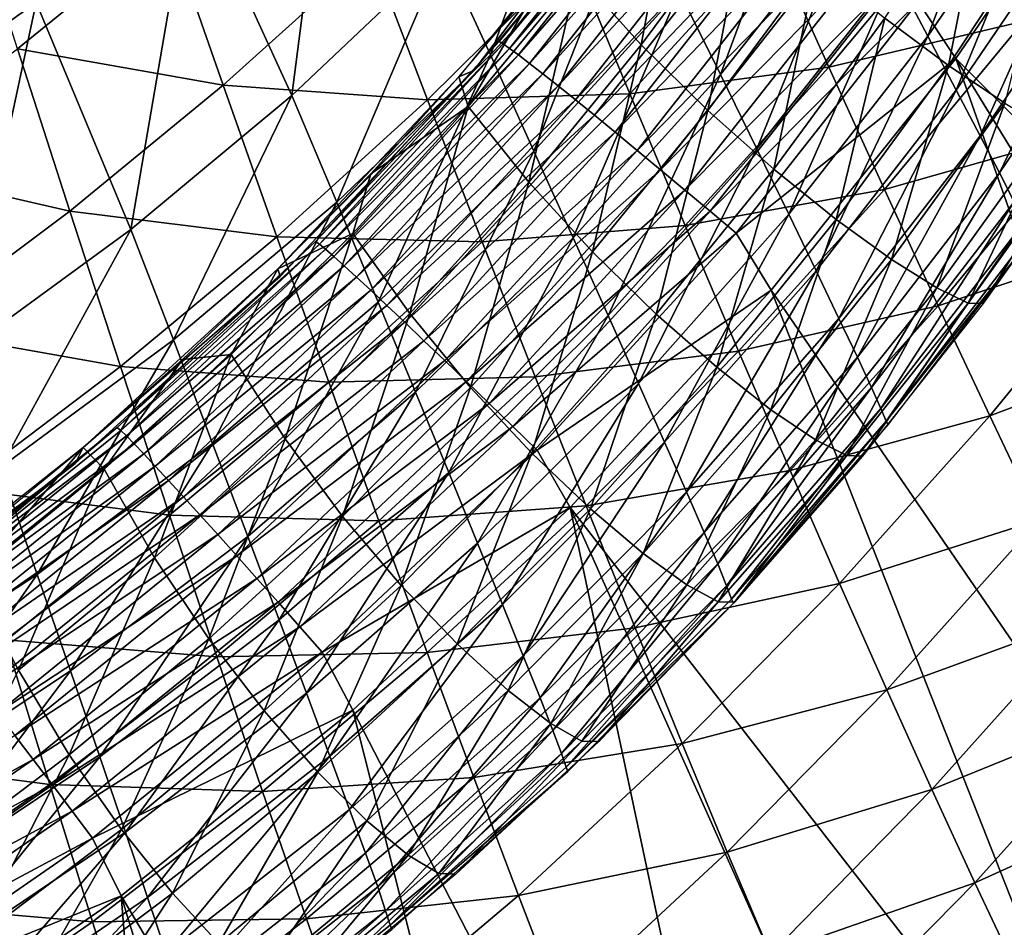
# Model space of a CAD drawing. Extents: x -183 to 182, y -530 to 0.
# Drawn here: x 79 to 113, y -462 to -430 of the extents above; entities that cross this region are included whole.
import ezdxf

# ---------------------------------------------------------------- set-up
doc = ezdxf.new("R2010")
doc.units = 0
doc.layers.get('0').update_dxf_attribs({"linetype": 'CONTINUOUS'})

msp = doc.modelspace()

# ---------------------------------------------------------------- linework, layer by layer
for points in [[(88.572, -432.982, 225.79), (90.156, -420.68, 218.718), (85.094, -425.376, 218.812)], [(90.156, -420.68, 218.718), (88.572, -432.982, 225.79), (93.818, -428.01, 225.764)], [(76.035, -421.602, 212.269), (74.024, -433.797, 219.008), (79.71, -429.754, 218.909)], [(110.627, -430.918, 245.653), (113.852, -422.379, 241.438), (109.478, -428.747, 241.372)], [(113.852, -422.379, 241.438), (110.627, -430.918, 245.653), (115.045, -424.451, 245.723)], [(95.46, -431.571, 229.378), (98.713, -422.73, 225.74), (93.818, -428.01, 225.764)], [(98.713, -422.73, 225.74), (95.46, -431.571, 229.378), (100.432, -426.15, 229.389)], [(117.383, -423.224, 327.982), (110.294, -429.732, 327.986), (111.597, -431.693, 328.232)], [(134.839, -454.947, 328.918), (117.383, -423.224, 327.982), (111.597, -431.693, 328.232)], [(103.437, -432.251, 237.162), (106.671, -423.509, 233.22), (102.009, -429.359, 233.181)], [(106.671, -423.509, 233.22), (103.437, -432.251, 237.162), (108.158, -426.278, 237.22)], [(101.736, -423.795, 317.588), (101.588, -423.723, 316.401), (95.759, -431.106, 316.63)], [(101.736, -423.795, 317.588), (95.759, -431.106, 316.63), (95.9, -431.19, 317.817)], [(95.9, -431.19, 317.817), (101.972, -423.932, 318.755), (101.736, -423.795, 317.588)], [(101.972, -423.932, 318.755), (95.9, -431.19, 317.817), (96.125, -431.346, 318.984)], [(96.125, -431.346, 318.984), (102.295, -424.134, 319.892), (101.972, -423.932, 318.755)], [(102.044, -423.967, 312.579), (100.691, -431.225, 309.443), (98.477, -428.761, 312.755)], [(102.044, -423.967, 312.579), (104.372, -426.264, 309.283), (100.691, -431.225, 309.443)], [(102.295, -424.134, 319.892), (96.125, -431.346, 318.984), (96.43, -431.572, 320.121)], [(96.43, -431.572, 320.121), (102.701, -424.398, 320.989), (102.295, -424.134, 319.892)], [(111.955, -426.282, 119.022), (118.537, -424.347, 130.297), (113.956, -430.401, 129.505)], [(102.701, -424.398, 320.989), (96.43, -431.572, 320.121), (96.814, -431.866, 321.218)], [(96.814, -431.866, 321.218), (103.187, -424.721, 322.038), (102.701, -424.398, 320.989)], [(103.187, -424.721, 322.038), (96.814, -431.866, 321.218), (97.274, -432.226, 322.267)], [(97.274, -432.226, 322.267), (103.75, -425.102, 323.028), (103.187, -424.721, 322.038)], [(111.611, -432.795, 250.042), (115.045, -424.451, 245.723), (110.627, -430.918, 245.653)], [(115.045, -424.451, 245.723), (111.611, -432.795, 250.042), (116.069, -426.242, 250.112)], [(112.732, -424.878, 301.422), (111.347, -431.938, 297.201), (109.135, -430.302, 301.547)], [(111.347, -431.938, 297.201), (112.732, -424.878, 301.422), (114.984, -426.405, 297.099)], [(82.991, -437.625, 225.817), (85.094, -425.376, 218.812), (79.71, -429.754, 218.909)], [(85.094, -425.376, 218.812), (82.991, -437.625, 225.817), (88.572, -432.982, 225.79)], [(94.888, -432.118, 316.662), (100.137, -425.222, 313.429), (94.359, -432.331, 313.786)], [(98.079, -428.3, 316.543), (100.137, -425.222, 313.429), (94.888, -432.118, 316.662)], [(103.75, -425.102, 323.028), (97.274, -432.226, 322.267), (97.805, -432.648, 323.258)], [(97.805, -432.648, 323.258), (104.384, -425.537, 323.953), (103.75, -425.102, 323.028)], [(77.191, -425.495, 64.273), (84.269, -427.121, 74.92), (79.061, -431.358, 74.198)], [(104.384, -425.537, 323.953), (97.805, -432.648, 323.258), (98.404, -433.129, 324.182)], [(98.404, -433.129, 324.182), (105.083, -426.023, 324.802), (104.384, -425.537, 323.953)], [(105.083, -426.023, 324.802), (98.404, -433.129, 324.182), (99.064, -433.665, 325.032)], [(99.064, -433.665, 325.032), (105.842, -426.554, 325.571), (105.083, -426.023, 324.802)], [(96.968, -434.912, 233.14), (100.432, -426.15, 229.389), (95.46, -431.571, 229.378)], [(100.432, -426.15, 229.389), (96.968, -434.912, 233.14), (102.009, -429.359, 233.181)], [(104.372, -426.264, 309.283), (103, -433.501, 305.732), (100.691, -431.225, 309.443)], [(103, -433.501, 305.732), (104.372, -426.264, 309.283), (106.773, -428.393, 305.59)], [(104.703, -434.829, 241.302), (108.158, -426.278, 237.22), (103.437, -432.251, 237.162)], [(108.158, -426.278, 237.22), (104.703, -434.829, 241.302), (109.478, -428.747, 241.372)], [(105.201, -427.554, 107.82), (111.955, -426.282, 119.022), (107.2, -432.002, 118.223)], [(113.956, -430.401, 129.505), (107.2, -432.002, 118.223), (111.955, -426.282, 119.022)], [(114.984, -426.405, 297.099), (113.297, -433.248, 292.596), (111.347, -431.938, 297.201)], [(112.441, -434.378, 254.52), (116.069, -426.242, 250.112), (111.611, -432.795, 250.042)], [(116.069, -426.242, 250.112), (112.441, -434.378, 254.52), (116.931, -427.752, 254.587)], [(105.842, -426.554, 325.571), (99.064, -433.665, 325.032), (99.78, -434.251, 325.801)], [(99.78, -434.251, 325.801), (106.655, -427.127, 326.251), (105.842, -426.554, 325.571)], [(86.189, -432.618, 84.988), (79.061, -431.358, 74.198), (84.269, -427.121, 74.92)], [(84.269, -427.121, 74.92), (91.322, -427.995, 85.743), (86.189, -432.618, 84.988)], [(106.655, -427.127, 326.251), (99.78, -434.251, 325.801), (100.547, -434.883, 326.482)], [(100.547, -434.883, 326.482), (107.514, -427.736, 326.837), (106.655, -427.127, 326.251)], [(98.312, -428.134, 96.718), (105.201, -427.554, 107.82), (100.296, -432.922, 107.026)], [(107.2, -432.002, 118.223), (100.296, -432.922, 107.026), (105.201, -427.554, 107.82)], [(107.514, -427.736, 326.837), (100.547, -434.883, 326.482), (101.357, -435.555, 327.07)], [(101.357, -435.555, 327.07), (108.412, -428.377, 327.324), (107.514, -427.736, 326.837)], [(113.114, -435.668, 259.071), (116.931, -427.752, 254.587), (112.441, -434.378, 254.52)], [(116.931, -427.752, 254.587), (113.114, -435.668, 259.071), (117.63, -428.982, 259.13)], [(93.28, -433.133, 95.939), (86.189, -432.618, 84.988), (91.322, -427.995, 85.743)], [(90.132, -436.678, 229.367), (93.818, -428.01, 225.764), (88.572, -432.982, 225.79)], [(93.818, -428.01, 225.764), (90.132, -436.678, 229.367), (95.46, -431.571, 229.378)], [(91.322, -427.995, 85.743), (98.312, -428.134, 96.718), (93.28, -433.133, 95.939)], [(100.296, -432.922, 107.026), (93.28, -433.133, 95.939), (98.312, -428.134, 96.718)], [(108.412, -428.377, 327.324), (101.357, -435.555, 327.07), (102.204, -436.26, 327.558)], [(102.204, -436.26, 327.558), (109.342, -429.045, 327.709), (108.412, -428.377, 327.324)], [(106.773, -428.393, 305.59), (105.291, -435.537, 301.668), (103, -433.501, 305.732)], [(105.291, -435.537, 301.668), (106.773, -428.393, 305.59), (109.135, -430.302, 301.547)], [(94.688, -433.362, 312.924), (97.307, -428.837, 313.615), (98.477, -428.761, 312.755)], [(98.477, -428.761, 312.755), (96.787, -435.987, 309.597), (94.688, -433.362, 312.924)], [(98.477, -428.761, 312.755), (100.691, -431.225, 309.443), (96.787, -435.987, 309.597)], [(105.805, -437.097, 245.577), (109.478, -428.747, 241.372), (104.703, -434.829, 241.302)], [(109.478, -428.747, 241.372), (105.805, -437.097, 245.577), (110.627, -430.918, 245.653)], [(94.688, -433.362, 312.924), (94.359, -432.331, 313.786), (97.307, -428.837, 313.615)], [(109.342, -429.045, 327.709), (102.204, -436.26, 327.558), (103.081, -436.994, 327.944)], [(103.081, -436.994, 327.944), (110.294, -429.732, 327.986), (109.342, -429.045, 327.709)], [(113.623, -436.666, 263.679), (117.63, -428.982, 259.13), (113.114, -435.668, 259.071)], [(98.333, -437.922, 237.1), (102.009, -429.359, 233.181), (96.968, -434.912, 233.14)], [(102.009, -429.359, 233.181), (98.333, -437.922, 237.1), (103.437, -432.251, 237.162)], [(77.095, -441.924, 225.844), (79.71, -429.754, 218.909), (74.024, -433.797, 219.008)], [(79.71, -429.754, 218.909), (77.095, -441.924, 225.844), (82.991, -437.625, 225.817)], [(110.294, -429.732, 327.986), (103.081, -436.994, 327.944), (103.979, -437.75, 328.223)], [(111.597, -431.693, 328.232), (110.294, -429.732, 327.986), (103.979, -437.75, 328.223)], [(109.135, -430.302, 301.547), (107.452, -437.278, 297.298), (105.291, -435.537, 301.668)], [(107.2, -432.002, 118.223), (113.956, -430.401, 129.505), (109.13, -436.241, 128.73)], [(107.452, -437.278, 297.298), (109.135, -430.302, 301.547), (111.347, -431.938, 297.201)], [(115.885, -434.319, 140.081), (109.13, -436.241, 128.73), (113.956, -430.401, 129.505)], [(89.393, -438.042, 316.846), (95.9, -431.19, 317.817), (95.759, -431.106, 316.63)], [(89.393, -438.042, 316.846), (89.527, -438.138, 318.033), (95.9, -431.19, 317.817)], [(89.527, -438.138, 318.033), (96.125, -431.346, 318.984), (95.9, -431.19, 317.817)], [(106.75, -439.057, 249.966), (110.627, -430.918, 245.653), (105.805, -437.097, 245.577)], [(110.627, -430.918, 245.653), (106.75, -439.057, 249.966), (111.611, -432.795, 250.042)], [(80.876, -436.988, 84.267), (73.691, -435.339, 73.514), (79.061, -431.358, 74.198)], [(79.061, -431.358, 74.198), (86.189, -432.618, 84.988), (80.876, -436.988, 84.267)], [(96.125, -431.346, 318.984), (89.527, -438.138, 318.033), (89.737, -438.311, 319.199)], [(89.737, -438.311, 319.199), (96.43, -431.572, 320.121), (96.125, -431.346, 318.984)], [(100.691, -431.225, 309.443), (98.997, -438.408, 305.868), (96.787, -435.987, 309.597)], [(98.997, -438.408, 305.868), (100.691, -431.225, 309.443), (103, -433.501, 305.732)], [(96.43, -431.572, 320.121), (89.737, -438.311, 319.199), (90.024, -438.56, 320.336)], [(90.024, -438.56, 320.336), (96.814, -431.866, 321.218), (96.43, -431.572, 320.121)], [(96.814, -431.866, 321.218), (90.024, -438.56, 320.336), (90.384, -438.883, 321.433)], [(91.565, -440.147, 233.097), (95.46, -431.571, 229.378), (90.132, -436.678, 229.367)], [(90.384, -438.883, 321.433), (97.274, -432.226, 322.267), (96.814, -431.866, 321.218)], [(95.46, -431.571, 229.378), (91.565, -440.147, 233.097), (96.968, -434.912, 233.14)], [(111.597, -431.693, 328.232), (103.979, -437.75, 328.223), (105.194, -439.731, 328.469)], [(124.188, -467.397, 329.285), (111.597, -431.693, 328.232), (105.194, -439.731, 328.469)], [(129.682, -461.274, 329.105), (111.597, -431.693, 328.232), (124.188, -467.397, 329.285)], [(134.839, -454.947, 328.918), (111.597, -431.693, 328.232), (129.682, -461.274, 329.105)], [(94.888, -432.118, 316.662), (88.087, -438.994, 314.089), (88.17, -439.263, 316.884)], [(94.888, -432.118, 316.662), (94.359, -432.331, 313.786), (88.087, -438.994, 314.089)], [(97.274, -432.226, 322.267), (90.384, -438.883, 321.433), (90.814, -439.276, 322.482)], [(90.814, -439.276, 322.482), (97.805, -432.648, 323.258), (97.274, -432.226, 322.267)], [(100.296, -432.922, 107.026), (107.2, -432.002, 118.223), (102.215, -437.494, 117.447)], [(109.13, -436.241, 128.73), (102.215, -437.494, 117.447), (107.2, -432.002, 118.223)], [(111.347, -431.938, 297.201), (109.37, -438.668, 292.669), (107.452, -437.278, 297.298)], [(109.37, -438.668, 292.669), (111.347, -431.938, 297.201), (113.297, -433.248, 292.596)], [(94.688, -433.362, 312.924), (91.31, -435.692, 313.943), (94.359, -432.331, 313.786)], [(99.544, -440.606, 241.228), (103.437, -432.251, 237.162), (98.333, -437.922, 237.1)], [(103.437, -432.251, 237.162), (99.544, -440.606, 241.228), (104.703, -434.829, 241.302)], [(88.05, -437.887, 95.19), (80.876, -436.988, 84.267), (86.189, -432.618, 84.988)], [(86.189, -432.618, 84.988), (93.28, -433.133, 95.939), (88.05, -437.887, 95.19)], [(97.805, -432.648, 323.258), (90.814, -439.276, 322.482), (91.311, -439.737, 323.473)], [(91.311, -439.737, 323.473), (98.404, -433.129, 324.182), (97.805, -432.648, 323.258)], [(93.28, -433.133, 95.939), (100.296, -432.922, 107.026), (95.175, -438.05, 106.259)], [(102.215, -437.494, 117.447), (95.175, -438.05, 106.259), (100.296, -432.922, 107.026)], [(107.545, -440.711, 254.449), (111.611, -432.795, 250.042), (106.75, -439.057, 249.966)], [(111.611, -432.795, 250.042), (107.545, -440.711, 254.449), (112.441, -434.378, 254.52)], [(84.465, -441.453, 229.356), (88.572, -432.982, 225.79), (82.991, -437.625, 225.817)], [(88.572, -432.982, 225.79), (84.465, -441.453, 229.356), (90.132, -436.678, 229.367)], [(95.175, -438.05, 106.259), (88.05, -437.887, 95.19), (93.28, -433.133, 95.939)], [(98.404, -433.129, 324.182), (91.311, -439.737, 323.473), (91.87, -440.262, 324.398)], [(91.87, -440.262, 324.398), (99.064, -433.665, 325.032), (98.404, -433.129, 324.182)], [(113.297, -433.248, 292.596), (110.934, -439.655, 287.828), (109.37, -438.668, 292.669)], [(110.934, -439.655, 287.828), (113.297, -433.248, 292.596), (114.872, -434.182, 287.782)], [(90.685, -437.764, 313.086), (91.31, -435.692, 313.943), (94.688, -433.362, 312.924)], [(94.688, -433.362, 312.924), (92.666, -440.545, 309.744), (90.685, -437.764, 313.086)], [(94.688, -433.362, 312.924), (96.787, -435.987, 309.597), (92.666, -440.545, 309.744)], [(103, -433.501, 305.732), (101.208, -440.566, 301.784), (98.997, -438.408, 305.868)], [(101.208, -440.566, 301.784), (103, -433.501, 305.732), (105.291, -435.537, 301.668)], [(99.064, -433.665, 325.032), (91.87, -440.262, 324.398), (92.487, -440.846, 325.248)], [(92.487, -440.846, 325.248), (99.78, -434.251, 325.801), (99.064, -433.665, 325.032)], [(99.78, -434.251, 325.801), (92.487, -440.846, 325.248), (93.156, -441.484, 326.018)], [(93.156, -441.484, 326.018), (100.547, -434.883, 326.482), (99.78, -434.251, 325.801)], [(114.872, -434.182, 287.782), (112.029, -440.183, 282.821), (110.934, -439.655, 287.828)], [(112.029, -440.183, 282.821), (114.872, -434.182, 287.782), (115.961, -434.685, 282.803)], [(108.191, -442.059, 259.007), (112.441, -434.378, 254.52), (107.545, -440.711, 254.449)], [(112.441, -434.378, 254.52), (108.191, -442.059, 259.007), (113.114, -435.668, 259.071)], [(109.13, -436.241, 128.73), (115.885, -434.319, 140.081), (110.988, -440.271, 139.334)], [(117.739, -438.035, 150.745), (110.988, -440.271, 139.334), (115.885, -434.319, 140.081)], [(92.863, -443.272, 237.035), (96.968, -434.912, 233.14), (91.565, -440.147, 233.097)], [(96.968, -434.912, 233.14), (92.863, -443.272, 237.035), (98.333, -437.922, 237.1)], [(100.547, -434.883, 326.482), (93.156, -441.484, 326.018), (93.873, -442.171, 326.7)], [(93.873, -442.171, 326.7), (101.357, -435.555, 327.07), (100.547, -434.883, 326.482)], [(100.597, -442.967, 245.497), (104.703, -434.829, 241.302), (99.544, -440.606, 241.228)], [(104.703, -434.829, 241.302), (100.597, -442.967, 245.497), (105.805, -437.097, 245.577)], [(112.544, -440.199, 277.697), (112.029, -440.183, 282.821), (115.961, -434.685, 282.803)], [(112.544, -440.199, 277.697), (115.961, -434.685, 282.803), (116.451, -434.705, 277.707)], [(73.691, -435.339, 73.514), (80.876, -436.988, 84.267), (75.395, -441.092, 83.584)], [(101.357, -435.555, 327.07), (93.873, -442.171, 326.7), (94.63, -442.901, 327.288)], [(94.63, -442.901, 327.288), (102.204, -436.26, 327.558), (101.357, -435.555, 327.07)], [(105.291, -435.537, 301.668), (103.308, -442.408, 297.391), (101.208, -440.566, 301.784)], [(103.308, -442.408, 297.391), (105.291, -435.537, 301.668), (107.452, -437.278, 297.298)], [(90.685, -437.764, 313.086), (88.087, -438.994, 314.089), (91.31, -435.692, 313.943)], [(96.787, -435.987, 309.597), (94.773, -443.103, 305.998), (92.666, -440.545, 309.744)], [(94.773, -443.103, 305.998), (96.787, -435.987, 309.597), (98.997, -438.408, 305.868)], [(108.679, -443.102, 263.626), (113.114, -435.668, 259.071), (108.191, -442.059, 259.007)], [(113.114, -435.668, 259.071), (108.679, -443.102, 263.626), (113.623, -436.666, 263.679)], [(102.204, -436.26, 327.558), (94.63, -442.901, 327.288), (95.421, -443.667, 327.778)], [(95.421, -443.667, 327.778), (103.081, -436.994, 327.944), (102.204, -436.26, 327.558)], [(102.215, -437.494, 117.447), (109.13, -436.241, 128.73), (104.066, -441.85, 127.976)], [(110.988, -440.271, 139.334), (104.066, -441.85, 127.976), (109.13, -436.241, 128.73)], [(85.819, -445.045, 233.053), (90.132, -436.678, 229.367), (84.465, -441.453, 229.356)], [(90.132, -436.678, 229.367), (85.819, -445.045, 233.053), (91.565, -440.147, 233.097)], [(109.003, -443.841, 268.288), (113.623, -436.666, 263.679), (108.679, -443.102, 263.626)], [(113.623, -436.666, 263.679), (109.003, -443.841, 268.288), (113.963, -437.372, 268.329)], [(82.634, -442.38, 94.475), (75.395, -441.092, 83.584), (80.876, -436.988, 84.267)], [(80.876, -436.988, 84.267), (88.05, -437.887, 95.19), (82.634, -442.38, 94.475)], [(103.081, -436.994, 327.944), (95.421, -443.667, 327.778), (96.239, -444.464, 328.165)], [(96.239, -444.464, 328.165), (103.979, -437.75, 328.223), (103.081, -436.994, 327.944)], [(101.499, -445.008, 249.885), (105.805, -437.097, 245.577), (100.597, -442.967, 245.497)], [(105.805, -437.097, 245.577), (101.499, -445.008, 249.885), (106.75, -439.057, 249.966)], [(107.452, -437.278, 297.298), (105.185, -443.877, 292.738), (103.308, -442.408, 297.391)], [(105.185, -443.877, 292.738), (107.452, -437.278, 297.298), (109.37, -438.668, 292.669)], [(78.475, -445.878, 229.345), (82.991, -437.625, 225.817), (77.095, -441.924, 225.844)], [(82.991, -437.625, 225.817), (78.475, -445.878, 229.345), (84.465, -441.453, 229.356)], [(95.175, -438.05, 106.259), (102.215, -437.494, 117.447), (97.007, -442.742, 116.696)], [(104.066, -441.85, 127.976), (97.007, -442.742, 116.696), (102.215, -437.494, 117.447)], [(109.183, -444.276, 272.981), (113.963, -437.372, 268.329), (109.003, -443.841, 268.288)], [(113.963, -437.372, 268.329), (109.183, -444.276, 272.981), (114.152, -437.788, 273.007)], [(82.522, -444.491, 317.047), (89.527, -438.138, 318.033), (89.393, -438.042, 316.846)], [(89.851, -442.925, 105.521), (82.634, -442.38, 94.475), (88.05, -437.887, 95.19)], [(86.475, -441.959, 313.24), (88.087, -438.994, 314.089), (90.685, -437.764, 313.086)], [(90.685, -437.764, 313.086), (88.338, -444.89, 309.884), (86.475, -441.959, 313.24)], [(88.05, -437.887, 95.19), (95.175, -438.05, 106.259), (89.851, -442.925, 105.521)], [(90.685, -437.764, 313.086), (92.666, -440.545, 309.744), (88.338, -444.89, 309.884)], [(97.007, -442.742, 116.696), (89.851, -442.925, 105.521), (95.175, -438.05, 106.259)], [(94.015, -446.058, 241.149), (98.333, -437.922, 237.1), (92.863, -443.272, 237.035)], [(98.333, -437.922, 237.1), (94.015, -446.058, 241.149), (99.544, -440.606, 241.228)], [(103.979, -437.75, 328.223), (96.239, -444.464, 328.165), (97.078, -445.285, 328.446)], [(105.194, -439.731, 328.469), (103.979, -437.75, 328.223), (97.078, -445.285, 328.446)], [(114.222, -437.912, 277.701), (114.152, -437.788, 273.007), (109.183, -444.276, 272.981)], [(114.222, -437.912, 277.701), (109.183, -444.276, 272.981), (109.25, -444.408, 277.69)], [(110.988, -440.271, 139.334), (117.739, -438.035, 150.745), (112.775, -444.089, 150.031)], [(119.517, -441.546, 161.492), (112.775, -444.089, 150.031), (117.739, -438.035, 150.745)], [(82.522, -444.491, 317.047), (82.647, -444.598, 318.233), (89.527, -438.138, 318.033)], [(82.647, -444.598, 318.233), (89.737, -438.311, 319.199), (89.527, -438.138, 318.033)], [(89.737, -438.311, 319.199), (82.647, -444.598, 318.233), (82.842, -444.788, 319.4)], [(82.842, -444.788, 319.4), (90.024, -438.56, 320.336), (89.737, -438.311, 319.199)], [(90.024, -438.56, 320.336), (82.842, -444.788, 319.4), (83.108, -445.058, 320.536)], [(83.108, -445.058, 320.536), (90.384, -438.883, 321.433), (90.024, -438.56, 320.336)], [(98.997, -438.408, 305.868), (96.895, -445.38, 301.894), (94.773, -443.103, 305.998)], [(96.895, -445.38, 301.894), (98.997, -438.408, 305.868), (101.208, -440.566, 301.784)], [(109.37, -438.668, 292.669), (106.728, -444.917, 287.871), (105.185, -443.877, 292.738)], [(106.728, -444.917, 287.871), (109.37, -438.668, 292.669), (110.934, -439.655, 287.828)], [(88.17, -439.263, 316.884), (88.087, -438.994, 314.089), (81.332, -445.194, 314.338)], [(90.384, -438.883, 321.433), (83.108, -445.058, 320.536), (83.441, -445.408, 321.634)], [(83.441, -445.408, 321.634), (90.814, -439.276, 322.482), (90.384, -438.883, 321.433)], [(86.475, -441.959, 313.24), (84.783, -442.14, 314.219), (88.087, -438.994, 314.089)], [(102.259, -446.73, 254.372), (106.75, -439.057, 249.966), (101.499, -445.008, 249.885)], [(106.75, -439.057, 249.966), (102.259, -446.73, 254.372), (107.545, -440.711, 254.449)], [(88.17, -439.263, 316.884), (81.332, -445.194, 314.338), (81.061, -445.744, 317.086)], [(90.814, -439.276, 322.482), (83.441, -445.408, 321.634), (83.839, -445.833, 322.682)], [(83.839, -445.833, 322.682), (91.311, -439.737, 323.473), (90.814, -439.276, 322.482)], [(91.311, -439.737, 323.473), (83.839, -445.833, 322.682), (84.299, -446.33, 323.673)], [(84.299, -446.33, 323.673), (91.87, -440.262, 324.398), (91.311, -439.737, 323.473)], [(105.194, -439.731, 328.469), (97.078, -445.285, 328.446), (98.219, -447.272, 328.692)], [(118.412, -473.246, 329.458), (105.194, -439.731, 328.469), (98.219, -447.272, 328.692)], [(124.188, -467.397, 329.285), (105.194, -439.731, 328.469), (118.412, -473.246, 329.458)], [(110.934, -439.655, 287.828), (107.824, -445.471, 282.839), (106.728, -444.917, 287.871)], [(107.824, -445.471, 282.839), (110.934, -439.655, 287.828), (112.029, -440.183, 282.821)], [(91.87, -440.262, 324.398), (84.299, -446.33, 323.673), (84.816, -446.896, 324.598)], [(84.816, -446.896, 324.598), (92.487, -440.846, 325.248), (91.87, -440.262, 324.398)], [(87.045, -448.281, 236.968), (91.565, -440.147, 233.097), (85.819, -445.045, 233.053)], [(91.565, -440.147, 233.097), (87.045, -448.281, 236.968), (92.863, -443.272, 237.035)], [(104.066, -441.85, 127.976), (110.988, -440.271, 139.334), (105.849, -445.986, 138.607)], [(112.775, -444.089, 150.031), (105.849, -445.986, 138.607), (110.988, -440.271, 139.334)], [(108.363, -445.484, 277.688), (107.824, -445.471, 282.839), (112.029, -440.183, 282.821)], [(108.363, -445.484, 277.688), (112.029, -440.183, 282.821), (112.544, -440.199, 277.697)], [(92.666, -440.545, 309.744), (90.335, -447.58, 306.121), (88.338, -444.89, 309.884)], [(90.335, -447.58, 306.121), (92.666, -440.545, 309.744), (94.773, -443.103, 305.998)], [(95.016, -448.51, 245.412), (99.544, -440.606, 241.228), (94.015, -446.058, 241.149)], [(99.544, -440.606, 241.228), (95.016, -448.51, 245.412), (100.597, -442.967, 245.497)], [(101.208, -440.566, 301.784), (98.925, -447.32, 297.48), (96.895, -445.38, 301.894)], [(98.925, -447.32, 297.48), (101.208, -440.566, 301.784), (103.308, -442.408, 297.391)], [(102.876, -448.133, 258.939), (107.545, -440.711, 254.449), (102.259, -446.73, 254.372)], [(107.545, -440.711, 254.449), (102.876, -448.133, 258.939), (108.191, -442.059, 259.007)], [(75.395, -441.092, 83.584), (82.634, -442.38, 94.475), (77.044, -446.601, 93.797)], [(92.487, -440.846, 325.248), (84.816, -446.896, 324.598), (85.386, -447.524, 325.449)], [(85.386, -447.524, 325.449), (93.156, -441.484, 326.018), (92.487, -440.846, 325.248)], [(79.745, -449.589, 233.009), (84.465, -441.453, 229.356), (78.475, -445.878, 229.345)], [(84.465, -441.453, 229.356), (79.745, -449.589, 233.009), (85.819, -445.045, 233.053)], [(93.156, -441.484, 326.018), (85.386, -447.524, 325.449), (86.005, -448.211, 326.22)], [(86.005, -448.211, 326.22), (93.873, -442.171, 326.7), (93.156, -441.484, 326.018)], [(112.775, -444.089, 150.031), (119.517, -441.546, 161.492), (114.487, -447.692, 160.813)], [(82.067, -445.941, 313.386), (81.332, -445.194, 314.338), (84.783, -442.14, 314.219)], [(82.067, -445.941, 313.386), (84.783, -442.14, 314.219), (86.475, -441.959, 313.24)], [(86.475, -441.959, 313.24), (83.81, -449.015, 310.017), (82.067, -445.941, 313.386)], [(86.475, -441.959, 313.24), (88.338, -444.89, 309.884), (83.81, -449.015, 310.017)], [(97.007, -442.742, 116.696), (104.066, -441.85, 127.976), (98.774, -447.208, 127.246)], [(105.849, -445.986, 138.607), (98.774, -447.208, 127.246), (104.066, -441.85, 127.976)], [(103.342, -449.22, 263.569), (108.191, -442.059, 259.007), (102.876, -448.133, 258.939)], [(108.191, -442.059, 259.007), (103.342, -449.22, 263.569), (108.679, -443.102, 263.626)], [(84.334, -447.534, 104.816), (77.044, -446.601, 93.797), (82.634, -442.38, 94.475)], [(82.634, -442.38, 94.475), (89.851, -442.925, 105.521), (84.334, -447.534, 104.816)], [(93.873, -442.171, 326.7), (86.005, -448.211, 326.22), (86.666, -448.949, 326.902)], [(86.666, -448.949, 326.902), (94.63, -442.901, 327.288), (93.873, -442.171, 326.7)], [(103.308, -442.408, 297.391), (100.751, -448.864, 292.804), (98.925, -447.32, 297.48)], [(100.751, -448.864, 292.804), (103.308, -442.408, 297.391), (105.185, -443.877, 292.738)], [(89.851, -442.925, 105.521), (97.007, -442.742, 116.696), (91.59, -447.731, 115.974)], [(98.774, -447.208, 127.246), (91.59, -447.731, 115.974), (97.007, -442.742, 116.696)], [(91.59, -447.731, 115.974), (84.334, -447.534, 104.816), (89.851, -442.925, 105.521)], [(94.63, -442.901, 327.288), (86.666, -448.949, 326.902), (87.365, -449.733, 327.491)], [(87.365, -449.733, 327.491), (95.421, -443.667, 327.778), (94.63, -442.901, 327.288)], [(94.773, -443.103, 305.998), (92.361, -449.97, 301.999), (90.335, -447.58, 306.121)], [(92.361, -449.97, 301.999), (94.773, -443.103, 305.998), (96.895, -445.38, 301.894)], [(95.874, -450.628, 249.8), (100.597, -442.967, 245.497), (95.016, -448.51, 245.412)], [(100.597, -442.967, 245.497), (95.874, -450.628, 249.8), (101.499, -445.008, 249.885)], [(103.651, -449.991, 268.246), (108.679, -443.102, 263.626), (103.342, -449.22, 263.569)], [(108.679, -443.102, 263.626), (103.651, -449.991, 268.246), (109.003, -443.841, 268.288)], [(88.134, -451.166, 241.068), (92.863, -443.272, 237.035), (87.045, -448.281, 236.968)], [(92.863, -443.272, 237.035), (88.134, -451.166, 241.068), (94.015, -446.058, 241.149)], [(95.421, -443.667, 327.778), (87.365, -449.733, 327.491), (88.096, -450.557, 327.982)], [(88.096, -450.557, 327.982), (96.239, -444.464, 328.165), (95.421, -443.667, 327.778)], [(103.822, -450.445, 272.954), (109.003, -443.841, 268.288), (103.651, -449.991, 268.246)], [(109.003, -443.841, 268.288), (103.822, -450.445, 272.954), (109.183, -444.276, 272.981)], [(105.185, -443.877, 292.738), (102.265, -449.956, 287.913), (100.751, -448.864, 292.804)], [(102.265, -449.956, 287.913), (105.185, -443.877, 292.738), (106.728, -444.917, 287.871)], [(105.849, -445.986, 138.607), (112.775, -444.089, 150.031), (107.562, -449.901, 149.334)], [(114.487, -447.692, 160.813), (107.562, -449.901, 149.334), (112.775, -444.089, 150.031)], [(75.183, -450.416, 317.231), (75.297, -450.533, 318.417), (82.522, -444.491, 317.047)], [(82.522, -444.491, 317.047), (75.297, -450.533, 318.417), (82.647, -444.598, 318.233)], [(96.239, -444.464, 328.165), (88.096, -450.557, 327.982), (88.852, -451.412, 328.371)], [(88.852, -451.412, 328.371), (97.078, -445.285, 328.446), (96.239, -444.464, 328.165)], [(103.886, -450.585, 277.679), (109.183, -444.276, 272.981), (103.822, -450.445, 272.954)], [(109.25, -444.408, 277.69), (109.183, -444.276, 272.981), (103.886, -450.585, 277.679)], [(75.297, -450.533, 318.417), (82.842, -444.788, 319.4), (82.647, -444.598, 318.233)], [(82.842, -444.788, 319.4), (75.297, -450.533, 318.417), (75.476, -450.738, 319.584)], [(75.476, -450.738, 319.584), (83.108, -445.058, 320.536), (82.842, -444.788, 319.4)], [(81.061, -445.744, 317.086), (81.332, -445.194, 314.338), (74.155, -450.875, 314.536)], [(83.108, -445.058, 320.536), (75.476, -450.738, 319.584), (75.719, -451.029, 320.72)], [(75.719, -451.029, 320.72), (83.441, -445.408, 321.634), (83.108, -445.058, 320.536)], [(77.469, -449.702, 313.524), (81.332, -445.194, 314.338), (82.067, -445.941, 313.386)], [(77.469, -449.702, 313.524), (77.847, -448.059, 314.442), (81.332, -445.194, 314.338)], [(80.896, -452.932, 236.901), (85.819, -445.045, 233.053), (79.745, -449.589, 233.009)], [(85.819, -445.045, 233.053), (80.896, -452.932, 236.901), (87.045, -448.281, 236.968)], [(88.338, -444.89, 309.884), (85.693, -451.83, 306.238), (83.81, -449.015, 310.017)], [(85.693, -451.83, 306.238), (88.338, -444.89, 309.884), (90.335, -447.58, 306.121)], [(96.597, -452.416, 254.292), (101.499, -445.008, 249.885), (95.874, -450.628, 249.8)], [(101.499, -445.008, 249.885), (96.597, -452.416, 254.292), (102.259, -446.73, 254.372)], [(106.728, -444.917, 287.871), (103.357, -450.537, 282.856), (102.265, -449.956, 287.913)], [(103.357, -450.537, 282.856), (106.728, -444.917, 287.871), (107.824, -445.471, 282.839)], [(83.441, -445.408, 321.634), (75.719, -451.029, 320.72), (76.024, -451.403, 321.817)], [(76.024, -451.403, 321.817), (83.839, -445.833, 322.682), (83.441, -445.408, 321.634)], [(97.078, -445.285, 328.446), (88.852, -451.412, 328.371), (89.627, -452.292, 328.653)], [(98.219, -447.272, 328.692), (97.078, -445.285, 328.446), (89.627, -452.292, 328.653)], [(96.895, -445.38, 301.894), (94.31, -452.003, 297.564), (92.361, -449.97, 301.999)], [(94.31, -452.003, 297.564), (96.895, -445.38, 301.894), (98.925, -447.32, 297.48)], [(103.918, -450.551, 277.679), (103.357, -450.537, 282.856), (107.824, -445.471, 282.839)], [(103.918, -450.551, 277.679), (107.824, -445.471, 282.839), (108.363, -445.484, 277.688)], [(78.475, -445.878, 229.345), (73.363, -453.761, 232.965), (79.745, -449.589, 233.009)], [(81.061, -445.744, 317.086), (74.155, -450.875, 314.536), (73.633, -451.556, 317.267)], [(83.839, -445.833, 322.682), (76.024, -451.403, 321.817), (76.387, -451.857, 322.866)], [(76.387, -451.857, 322.866), (84.299, -446.33, 323.673), (83.839, -445.833, 322.682)], [(82.067, -445.941, 313.386), (79.091, -452.912, 310.142), (77.469, -449.702, 313.524)], [(82.067, -445.941, 313.386), (83.81, -449.015, 310.017), (79.091, -452.912, 310.142)], [(89.08, -453.704, 245.324), (94.015, -446.058, 241.149), (88.134, -451.166, 241.068)], [(94.015, -446.058, 241.149), (89.08, -453.704, 245.324), (95.016, -448.51, 245.412)], [(98.774, -447.208, 127.246), (105.849, -445.986, 138.607), (100.475, -451.445, 137.902)], [(107.562, -449.901, 149.334), (100.475, -451.445, 137.902), (105.849, -445.986, 138.607)], [(84.299, -446.33, 323.673), (76.387, -451.857, 322.866), (76.807, -452.388, 323.857)], [(76.807, -452.388, 323.857), (84.816, -446.896, 324.598), (84.299, -446.33, 323.673)], [(84.816, -446.896, 324.598), (76.807, -452.388, 323.857), (77.279, -452.991, 324.783)], [(77.044, -446.601, 93.797), (84.334, -447.534, 104.816), (78.639, -451.864, 104.146)], [(77.279, -452.991, 324.783), (85.386, -447.524, 325.449), (84.816, -446.896, 324.598)], [(97.184, -453.873, 258.868), (102.259, -446.73, 254.372), (96.597, -452.416, 254.292)], [(102.259, -446.73, 254.372), (97.184, -453.873, 258.868), (102.876, -448.133, 258.939)], [(91.59, -447.731, 115.974), (98.774, -447.208, 127.246), (93.267, -452.301, 126.543)], [(100.475, -451.445, 137.902), (93.267, -452.301, 126.543), (98.774, -447.208, 127.246)], [(85.386, -447.524, 325.449), (77.279, -452.991, 324.783), (77.799, -453.66, 325.634)], [(77.799, -453.66, 325.634), (86.005, -448.211, 326.22), (85.386, -447.524, 325.449)], [(85.976, -452.447, 115.283), (78.639, -451.864, 104.146), (84.334, -447.534, 104.816)], [(84.334, -447.534, 104.816), (91.59, -447.731, 115.974), (85.976, -452.447, 115.283)], [(90.335, -447.58, 306.121), (87.616, -454.327, 302.098), (85.693, -451.83, 306.238)], [(87.616, -454.327, 302.098), (90.335, -447.58, 306.121), (92.361, -449.97, 301.999)], [(98.219, -447.272, 328.692), (89.627, -452.292, 328.653), (90.688, -454.296, 328.899)], [(106.052, -484.084, 329.778), (98.219, -447.272, 328.692), (90.688, -454.296, 328.899)], [(98.925, -447.32, 297.48), (96.076, -453.619, 292.867), (94.31, -452.003, 297.564)], [(96.076, -453.619, 292.867), (98.925, -447.32, 297.48), (100.751, -448.864, 292.804)], [(112.36, -478.814, 329.622), (98.219, -447.272, 328.692), (106.052, -484.084, 329.778)], [(118.412, -473.246, 329.458), (98.219, -447.272, 328.692), (112.36, -478.814, 329.622)], [(93.267, -452.301, 126.543), (85.976, -452.447, 115.283), (91.59, -447.731, 115.974)], [(107.562, -449.901, 149.334), (114.487, -447.692, 160.813), (109.203, -453.591, 160.151)], [(116.123, -451.076, 171.678), (109.203, -453.591, 160.151), (114.487, -447.692, 160.813)], [(86.005, -448.211, 326.22), (77.799, -453.66, 325.634), (78.363, -454.391, 326.405)], [(78.363, -454.391, 326.405), (86.666, -448.949, 326.902), (86.005, -448.211, 326.22)], [(81.918, -455.912, 240.986), (87.045, -448.281, 236.968), (80.896, -452.932, 236.901)], [(87.045, -448.281, 236.968), (81.918, -455.912, 240.986), (88.134, -451.166, 241.068)], [(97.627, -455.002, 263.51), (102.876, -448.133, 258.939), (97.184, -453.873, 258.868)], [(102.876, -448.133, 258.939), (97.627, -455.002, 263.51), (103.342, -449.22, 263.569)], [(89.891, -455.898, 249.712), (95.016, -448.51, 245.412), (89.08, -453.704, 245.324)], [(95.016, -448.51, 245.412), (89.891, -455.898, 249.712), (95.874, -450.628, 249.8)], [(86.666, -448.949, 326.902), (78.363, -454.391, 326.405), (78.966, -455.177, 327.088)], [(78.966, -455.177, 327.088), (87.365, -449.733, 327.491), (86.666, -448.949, 326.902)], [(100.751, -448.864, 292.804), (97.553, -454.761, 287.953), (96.076, -453.619, 292.867)], [(97.553, -454.761, 287.953), (100.751, -448.864, 292.804), (102.265, -449.956, 287.913)], [(83.81, -449.015, 310.017), (80.856, -455.844, 306.349), (79.091, -452.912, 310.142)], [(80.856, -455.844, 306.349), (83.81, -449.015, 310.017), (85.693, -451.83, 306.238)], [(97.92, -455.804, 268.202), (103.342, -449.22, 263.569), (97.627, -455.002, 263.51)], [(103.342, -449.22, 263.569), (97.92, -455.804, 268.202), (103.651, -449.991, 268.246)], [(74.433, -457.206, 236.834), (79.745, -449.589, 233.009), (73.363, -453.761, 232.965)], [(79.745, -449.589, 233.009), (74.433, -457.206, 236.834), (80.896, -452.932, 236.901)], [(87.365, -449.733, 327.491), (78.966, -455.177, 327.088), (79.603, -456.011, 327.678)], [(79.603, -456.011, 327.678), (88.096, -450.557, 327.982), (87.365, -449.733, 327.491)], [(92.361, -449.97, 301.999), (89.476, -456.447, 297.644), (87.616, -454.327, 302.098)], [(89.476, -456.447, 297.644), (92.361, -449.97, 301.999), (94.31, -452.003, 297.564)], [(102.265, -449.956, 287.913), (98.634, -455.37, 282.872), (97.553, -454.761, 287.953)], [(98.082, -456.277, 272.926), (103.651, -449.991, 268.246), (97.92, -455.804, 268.202)], [(103.651, -449.991, 268.246), (98.082, -456.277, 272.926), (103.822, -450.445, 272.954)], [(98.634, -455.37, 282.872), (102.265, -449.956, 287.913), (103.357, -450.537, 282.856)], [(100.475, -451.445, 137.902), (107.562, -449.901, 149.334), (102.109, -455.452, 148.657)], [(109.203, -453.591, 160.151), (102.109, -455.452, 148.657), (107.562, -449.901, 149.334)], [(88.096, -450.557, 327.982), (79.603, -456.011, 327.678), (80.269, -456.887, 328.17)], [(80.269, -456.887, 328.17), (88.852, -451.412, 328.371), (88.096, -450.557, 327.982)], [(90.575, -457.749, 254.209), (95.874, -450.628, 249.8), (89.891, -455.898, 249.712)], [(95.874, -450.628, 249.8), (90.575, -457.749, 254.209), (96.597, -452.416, 254.292)], [(103.886, -450.585, 277.679), (103.822, -450.445, 272.954), (98.082, -456.277, 272.926)], [(103.886, -450.585, 277.679), (98.082, -456.277, 272.926), (98.144, -456.424, 277.669)], [(99.215, -455.388, 277.671), (98.634, -455.37, 282.872), (103.357, -450.537, 282.856)], [(99.215, -455.388, 277.671), (103.357, -450.537, 282.856), (103.918, -450.551, 277.679)], [(82.806, -458.534, 245.235), (88.134, -451.166, 241.068), (81.918, -455.912, 240.986)], [(88.134, -451.166, 241.068), (82.806, -458.534, 245.235), (89.08, -453.704, 245.324)], [(109.203, -453.591, 160.151), (116.123, -451.076, 171.678), (110.77, -457.053, 171.053)], [(117.678, -454.236, 182.618), (110.77, -457.053, 171.053), (116.123, -451.076, 171.678)], [(88.852, -451.412, 328.371), (80.269, -456.887, 328.17), (80.959, -457.796, 328.559)], [(80.959, -457.796, 328.559), (89.627, -452.292, 328.653), (88.852, -451.412, 328.371)], [(93.267, -452.301, 126.543), (100.475, -451.445, 137.902), (94.881, -456.634, 137.222)], [(102.109, -455.452, 148.657), (94.881, -456.634, 137.222), (100.475, -451.445, 137.902)], [(80.178, -456.877, 114.626), (72.777, -455.901, 103.515), (78.639, -451.864, 104.146)], [(78.639, -451.864, 104.146), (85.976, -452.447, 115.283), (80.178, -456.877, 114.626)], [(85.693, -451.83, 306.238), (82.667, -458.441, 302.192), (80.856, -455.844, 306.349)], [(82.667, -458.441, 302.192), (85.693, -451.83, 306.238), (87.616, -454.327, 302.098)], [(94.31, -452.003, 297.564), (91.172, -458.132, 292.926), (89.476, -456.447, 297.644)], [(91.172, -458.132, 292.926), (94.31, -452.003, 297.564), (96.076, -453.619, 292.867)], [(89.627, -452.292, 328.653), (80.959, -457.796, 328.559), (81.665, -458.732, 328.843)], [(90.688, -454.296, 328.899), (89.627, -452.292, 328.653), (81.665, -458.732, 328.843)], [(85.976, -452.447, 115.283), (93.267, -452.301, 126.543), (87.558, -457.116, 125.87)], [(94.881, -456.634, 137.222), (87.558, -457.116, 125.87), (93.267, -452.301, 126.543)], [(87.558, -457.116, 125.87), (80.178, -456.877, 114.626), (85.976, -452.447, 115.283)], [(91.131, -459.259, 258.794), (96.597, -452.416, 254.292), (90.575, -457.749, 254.209)], [(96.597, -452.416, 254.292), (91.131, -459.259, 258.794), (97.184, -453.873, 258.868)], [(75.383, -460.277, 240.905), (80.896, -452.932, 236.901), (74.433, -457.206, 236.834)], [(80.896, -452.932, 236.901), (75.383, -460.277, 240.905), (81.918, -455.912, 240.986)], [(75.832, -459.616, 306.452), (79.091, -452.912, 310.142), (80.856, -455.844, 306.349)], [(83.567, -460.8, 249.622), (89.08, -453.704, 245.324), (82.806, -458.534, 245.235)], [(89.08, -453.704, 245.324), (83.567, -460.8, 249.622), (89.891, -455.898, 249.712)], [(96.076, -453.619, 292.867), (92.603, -459.323, 287.99), (91.172, -458.132, 292.926)], [(92.603, -459.323, 287.99), (96.076, -453.619, 292.867), (97.553, -454.761, 287.953)], [(102.109, -455.452, 148.657), (109.203, -453.591, 160.151), (103.674, -459.225, 159.507)], [(110.77, -457.053, 171.053), (103.674, -459.225, 159.507), (109.203, -453.591, 160.151)], [(91.55, -460.429, 263.45), (97.184, -453.873, 258.868), (91.131, -459.259, 258.794)], [(97.184, -453.873, 258.868), (91.55, -460.429, 263.45), (97.627, -455.002, 263.51)], [(90.688, -454.296, 328.899), (81.665, -458.732, 328.843), (82.66, -460.743, 329.089)], [(99.499, -489.044, 329.924), (90.688, -454.296, 328.899), (82.66, -460.743, 329.089)], [(87.616, -454.327, 302.098), (84.43, -460.643, 297.72), (82.667, -458.441, 302.192)], [(84.43, -460.643, 297.72), (87.616, -454.327, 302.098), (89.476, -456.447, 297.644)], [(106.052, -484.084, 329.778), (90.688, -454.296, 328.899), (99.499, -489.044, 329.924)], [(110.77, -457.053, 171.053), (117.678, -454.236, 182.618), (112.259, -460.282, 182.034)], [(119.151, -457.168, 193.628), (112.259, -460.282, 182.034), (117.678, -454.236, 182.618)], [(97.553, -454.761, 287.953), (93.668, -459.96, 282.887), (92.603, -459.323, 287.99)], [(93.668, -459.96, 282.887), (97.553, -454.761, 287.953), (98.634, -455.37, 282.872)], [(91.826, -461.26, 268.157), (97.627, -455.002, 263.51), (91.55, -460.429, 263.45)], [(97.627, -455.002, 263.51), (91.826, -461.26, 268.157), (97.92, -455.804, 268.202)], [(70.816, -460.816, 327.256), (79.603, -456.011, 327.678), (78.966, -455.177, 327.088)], [(94.265, -459.986, 277.663), (93.668, -459.96, 282.887), (98.634, -455.37, 282.872)], [(94.265, -459.986, 277.663), (98.634, -455.37, 282.872), (99.215, -455.388, 277.671)], [(94.881, -456.634, 137.222), (102.109, -455.452, 148.657), (96.431, -460.727, 148.005)], [(103.674, -459.225, 159.507), (96.431, -460.727, 148.005), (102.109, -455.452, 148.657)], [(91.979, -461.752, 272.899), (97.92, -455.804, 268.202), (91.826, -461.26, 268.157)], [(97.92, -455.804, 268.202), (91.979, -461.752, 272.899), (98.082, -456.277, 272.926)], [(79.603, -456.011, 327.678), (70.816, -460.816, 327.256), (71.388, -461.696, 327.847)], [(71.388, -461.696, 327.847), (80.269, -456.887, 328.17), (79.603, -456.011, 327.678)], [(72.777, -455.901, 103.515), (80.178, -456.877, 114.626), (74.209, -461.007, 114.006)], [(76.21, -462.979, 245.146), (81.918, -455.912, 240.986), (75.383, -460.277, 240.905)], [(80.856, -455.844, 306.349), (77.525, -462.305, 302.279), (75.832, -459.616, 306.452)], [(81.918, -455.912, 240.986), (76.21, -462.979, 245.146), (82.806, -458.534, 245.235)], [(77.525, -462.305, 302.279), (80.856, -455.844, 306.349), (82.667, -458.441, 302.192)], [(84.21, -462.712, 254.124), (89.891, -455.898, 249.712), (83.567, -460.8, 249.622)], [(89.891, -455.898, 249.712), (84.21, -462.712, 254.124), (90.575, -457.749, 254.209)], [(89.476, -456.447, 297.644), (86.047, -462.392, 292.982), (84.43, -460.643, 297.72)], [(86.047, -462.392, 292.982), (89.476, -456.447, 297.644), (91.172, -458.132, 292.926)], [(98.144, -456.424, 277.669), (98.082, -456.277, 272.926), (91.979, -461.752, 272.899)], [(98.144, -456.424, 277.669), (91.979, -461.752, 272.899), (92.039, -461.907, 277.659)], [(87.558, -457.116, 125.87), (94.881, -456.634, 137.222), (89.08, -461.538, 136.57)], [(96.431, -460.727, 148.005), (89.08, -461.538, 136.57), (94.881, -456.634, 137.222)], [(80.269, -456.887, 328.17), (71.388, -461.696, 327.847), (71.985, -462.618, 328.34)], [(71.985, -462.618, 328.34), (80.959, -457.796, 328.559), (80.269, -456.887, 328.17)], [(81.66, -461.638, 125.229), (74.209, -461.007, 114.006), (80.178, -456.877, 114.626)], [(80.178, -456.877, 114.626), (87.558, -457.116, 125.87), (81.66, -461.638, 125.229)], [(89.08, -461.538, 136.57), (81.66, -461.638, 125.229), (87.558, -457.116, 125.87)], [(103.674, -459.225, 159.507), (110.77, -457.053, 171.053), (105.168, -462.761, 170.446)], [(112.259, -460.282, 182.034), (105.168, -462.761, 170.446), (110.77, -457.053, 171.053)], [(112.259, -460.282, 182.034), (119.151, -457.168, 193.628), (113.668, -463.273, 193.09)], [(80.959, -457.796, 328.559), (71.985, -462.618, 328.34), (72.603, -463.577, 328.73)], [(72.603, -463.577, 328.73), (81.665, -458.732, 328.843), (80.959, -457.796, 328.559)], [(84.732, -464.273, 258.72), (90.575, -457.749, 254.209), (84.21, -462.712, 254.124)], [(90.575, -457.749, 254.209), (84.732, -464.273, 258.72), (91.131, -459.259, 258.794)], [(91.172, -458.132, 292.926), (87.424, -463.629, 288.026), (86.047, -462.392, 292.982)], [(87.424, -463.629, 288.026), (91.172, -458.132, 292.926), (92.603, -459.323, 287.99)], [(76.919, -465.314, 249.533), (82.806, -458.534, 245.235), (76.21, -462.979, 245.146)], [(82.806, -458.534, 245.235), (76.919, -465.314, 249.533), (83.567, -460.8, 249.622)], [(82.667, -458.441, 302.192), (79.181, -464.582, 297.79), (77.525, -462.305, 302.279)], [(79.181, -464.582, 297.79), (82.667, -458.441, 302.192), (84.43, -460.643, 297.72)], [(81.665, -458.732, 328.843), (72.603, -463.577, 328.73), (73.237, -464.562, 329.016)], [(82.66, -460.743, 329.089), (81.665, -458.732, 328.843), (73.237, -464.562, 329.016)], [(85.125, -465.482, 263.388), (91.131, -459.259, 258.794), (84.732, -464.273, 258.72)], [(91.131, -459.259, 258.794), (85.125, -465.482, 263.388), (91.55, -460.429, 263.45)], [(92.603, -459.323, 287.99), (88.465, -464.296, 282.901), (87.424, -463.629, 288.026)], [(88.465, -464.296, 282.901), (92.603, -459.323, 287.99), (93.668, -459.96, 282.887)], [(96.431, -460.727, 148.005), (103.674, -459.225, 159.507), (97.914, -464.578, 158.885)], [(105.168, -462.761, 170.446), (97.914, -464.578, 158.885), (103.674, -459.225, 159.507)], [(89.075, -464.334, 277.655), (88.465, -464.296, 282.901), (93.668, -459.96, 282.887)], [(89.075, -464.334, 277.655), (93.668, -459.96, 282.887), (94.265, -459.986, 277.663)], [(85.384, -466.342, 268.112), (91.55, -460.429, 263.45), (85.125, -465.482, 263.388)], [(91.55, -460.429, 263.45), (85.384, -466.342, 268.112), (91.826, -461.26, 268.157)], [(105.168, -462.761, 170.446), (112.259, -460.282, 182.034), (106.586, -466.054, 181.467)], [(113.668, -463.273, 193.09), (106.586, -466.054, 181.467), (112.259, -460.282, 182.034)], [(82.66, -460.743, 329.089), (73.237, -464.562, 329.016), (74.162, -466.589, 329.262)], [(85.698, -498.008, 330.189), (82.66, -460.743, 329.089), (74.162, -466.589, 329.262)], [(77.517, -467.286, 254.04), (83.567, -460.8, 249.622), (76.919, -465.314, 249.533)], [(83.567, -460.8, 249.622), (77.517, -467.286, 254.04), (84.21, -462.712, 254.124)], [(84.43, -460.643, 297.72), (80.712, -466.39, 293.034), (79.181, -464.582, 297.79)], [(80.712, -466.39, 293.034), (84.43, -460.643, 297.72), (86.047, -462.392, 292.982)], [(92.709, -493.689, 330.061), (82.66, -460.743, 329.089), (85.698, -498.008, 330.189)], [(99.499, -489.044, 329.924), (82.66, -460.743, 329.089), (92.709, -493.689, 330.061)], [(89.08, -461.538, 136.57), (96.431, -460.727, 148.005), (90.54, -465.713, 147.379)], [(97.914, -464.578, 158.885), (90.54, -465.713, 147.379), (96.431, -460.727, 148.005)], [(74.209, -461.007, 114.006), (81.66, -461.638, 125.229), (75.586, -465.853, 124.624)], [(85.528, -466.852, 272.871), (91.826, -461.26, 268.157), (85.384, -466.342, 268.112)], [(91.826, -461.26, 268.157), (85.528, -466.852, 272.871), (91.979, -461.752, 272.899)], [(81.66, -461.638, 125.229), (89.08, -461.538, 136.57), (83.085, -466.144, 135.95)], [(90.54, -465.713, 147.379), (83.085, -466.144, 135.95), (89.08, -461.538, 136.57)], [(83.085, -466.144, 135.95), (75.586, -465.853, 124.624), (81.66, -461.638, 125.229)], [(92.039, -461.907, 277.659), (91.979, -461.752, 272.899), (85.528, -466.852, 272.871)]]:
    msp.add_3dface(points)

doc.saveas('drawing.dxf')
